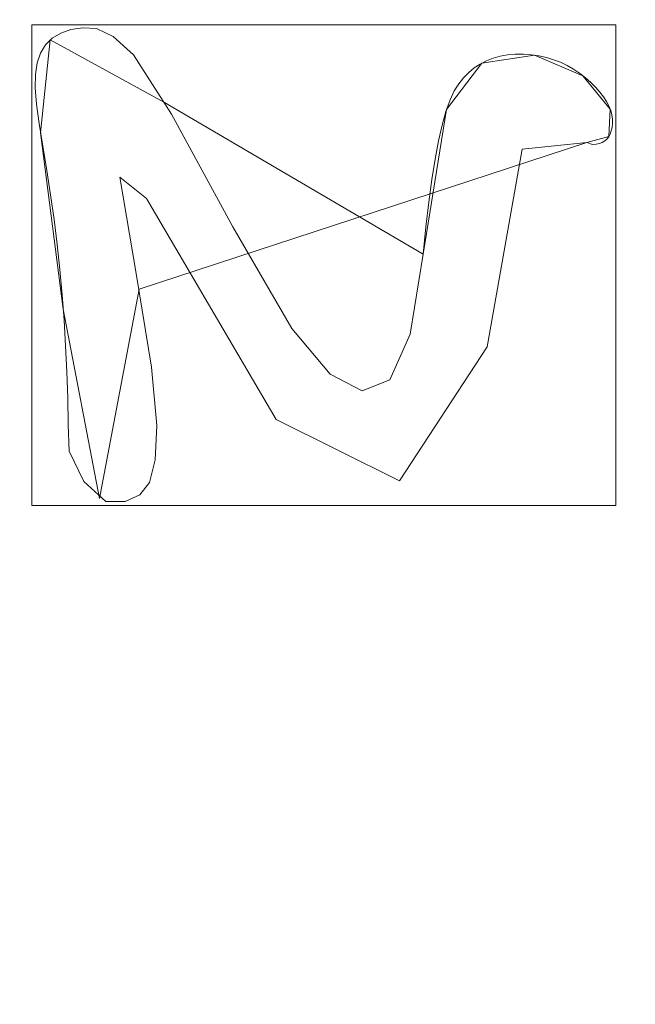
# Model space of a CAD drawing. Units: millimetres. Extents: x -859 to -521, y -172 to 173.
# Drawn here: x -712 to -703, y -54 to -39 of the extents above; entities that cross this region are included whole.
import ezdxf

# ---------------------------------------------------------------- set-up
doc = ezdxf.new("R2010")
doc.units = ezdxf.units.MM
doc.layers.add('1', color=7, linetype='CONTINUOUS', true_color=0xffffff)

msp = doc.modelspace()

# ---------------------------------------------------------------- linework, layer by layer
at = {"layer": '1', "color": 252, "linetype": 'Continuous', "lineweight": 13}
for p, q in [((-703.791, -41.285, 15), (-703.791, -41.285, 15.3)), ((-706.298, -42.994, 15.3), (-706.298, -42.994, 15))]:
    msp.add_line(p, q, dxfattribs=at)
for points in [[(-706.298, -42.994, 15), (-706.496, -44.222, 15), (-706.806, -44.918, 15), (-707.228, -45.085, 15), (-707.719, -44.833, 15), (-708.305, -44.131, 15), (-709.211, -42.577, 15), (-710.151, -40.855, 15), (-710.73, -39.944, 15), (-711.044, -39.666, 15), (-711.299, -39.542, 15), (-711.509, -39.532, 15), (-711.69, -39.559, 15), (-711.846, -39.611, 15), (-711.976, -39.688, 15), (-712.08, -39.79, 15), (-712.157, -39.917, 15), (-712.209, -40.069, 15), (-712.235, -40.246, 15), (-712.236, -40.451, 15), (-712.217, -40.7, 15), (-712.178, -40.998, 15), (-712.121, -41.345, 15), (-712.058, -41.715, 15), (-712.001, -42.089, 15), (-711.949, -42.465, 15), (-711.902, -42.846, 15), (-711.861, -43.229, 15), (-711.825, -43.616, 15), (-711.796, -44.006, 15), (-711.771, -44.4, 15), (-711.753, -44.797, 15), (-711.74, -45.198, 15), (-711.733, -45.601, 15), (-711.716, -46.012, 15), (-711.493, -46.477, 15), (-711.157, -46.782, 15), (-710.858, -46.78, 15), (-710.635, -46.679, 15), (-710.488, -46.488, 15), (-710.402, -46.142, 15), (-710.374, -45.619, 15), (-710.457, -44.723, 15), (-710.689, -43.291, 15), (-710.943, -41.818, 15), (-710.533, -42.145, 15), (-708.549, -45.525, 15), (-706.657, -46.464, 15), (-705.314, -44.412, 15), (-704.779, -41.391, 15), (-703.791, -41.285, 15)], [(-703.791, -41.285, 15.3), (-704.779, -41.391, 15.3), (-705.314, -44.412, 15.3), (-706.657, -46.464, 15.3), (-708.549, -45.525, 15.3), (-710.533, -42.145, 15.3), (-710.943, -41.818, 15.3), (-710.689, -43.291, 15.3), (-710.457, -44.723, 15.3), (-710.374, -45.619, 15.3), (-710.402, -46.142, 15.3), (-710.488, -46.488, 15.3), (-710.635, -46.679, 15.3), (-710.858, -46.78, 15.3), (-711.157, -46.782, 15.3), (-711.493, -46.477, 15.3), (-711.716, -46.012, 15.3), (-711.733, -45.601, 15.3), (-711.74, -45.198, 15.3), (-711.753, -44.797, 15.3), (-711.771, -44.4, 15.3), (-711.796, -44.006, 15.3), (-711.825, -43.616, 15.3), (-711.861, -43.229, 15.3), (-711.902, -42.846, 15.3), (-711.949, -42.465, 15.3), (-712.001, -42.089, 15.3), (-712.058, -41.715, 15.3), (-712.121, -41.345, 15.3), (-712.178, -40.998, 15.3), (-712.217, -40.7, 15.3), (-712.236, -40.451, 15.3), (-712.235, -40.246, 15.3), (-712.209, -40.069, 15.3), (-712.157, -39.917, 15.3), (-712.08, -39.79, 15.3), (-711.976, -39.688, 15.3), (-711.846, -39.611, 15.3), (-711.69, -39.559, 15.3), (-711.509, -39.532, 15.3), (-711.299, -39.542, 15.3), (-711.044, -39.666, 15.3), (-710.73, -39.944, 15.3), (-710.151, -40.855, 15.3), (-709.211, -42.577, 15.3), (-708.305, -44.131, 15.3), (-707.719, -44.833, 15.3), (-707.228, -45.085, 15.3), (-706.806, -44.918, 15.3), (-706.496, -44.222, 15.3), (-706.298, -42.994, 15.3)], [(-703.791, -41.285, 15), (-703.703, -41.315, 15), (-703.648, -41.311, 15), (-703.598, -41.302, 15), (-703.554, -41.285, 15), (-703.515, -41.263, 15), (-703.482, -41.234, 15), (-703.454, -41.199, 15), (-703.432, -41.158, 15), (-703.415, -41.11, 15), (-703.404, -41.056, 15), (-703.398, -40.996, 15), (-703.398, -40.93, 15), (-703.407, -40.863, 15), (-703.425, -40.795, 15), (-703.452, -40.726, 15), (-703.489, -40.657, 15), (-703.535, -40.586, 15), (-703.59, -40.515, 15), (-703.654, -40.443, 15), (-703.728, -40.37, 15), (-703.811, -40.297, 15), (-703.901, -40.226, 15), (-703.995, -40.162, 15), (-704.093, -40.106, 15), (-704.195, -40.059, 15), (-704.301, -40.019, 15), (-704.41, -39.986, 15), (-704.524, -39.962, 15), (-704.641, -39.945, 15), (-704.762, -39.937, 15), (-704.885, -39.936, 15), (-705.004, -39.946, 15), (-705.118, -39.965, 15), (-705.226, -39.995, 15), (-705.328, -40.035, 15), (-705.424, -40.085, 15), (-705.515, -40.146, 15), (-705.599, -40.216, 15), (-705.678, -40.297, 15), (-705.752, -40.388, 15), (-705.82, -40.495, 15), (-705.885, -40.635, 15), (-705.947, -40.81, 15), (-706.006, -41.019, 15), (-706.062, -41.262, 15), (-706.115, -41.54, 15), (-706.165, -41.852, 15), (-706.212, -42.199, 15), (-706.257, -42.579, 15), (-706.298, -42.994, 15)], [(-706.298, -42.994, 15.3), (-706.257, -42.579, 15.3), (-706.212, -42.199, 15.3), (-706.165, -41.852, 15.3), (-706.115, -41.54, 15.3), (-706.062, -41.262, 15.3), (-706.006, -41.019, 15.3), (-705.947, -40.81, 15.3), (-705.885, -40.635, 15.3), (-705.82, -40.495, 15.3), (-705.752, -40.388, 15.3), (-705.678, -40.297, 15.3), (-705.599, -40.216, 15.3), (-705.515, -40.146, 15.3), (-705.424, -40.085, 15.3), (-705.328, -40.035, 15.3), (-705.226, -39.995, 15.3), (-705.118, -39.965, 15.3), (-705.004, -39.946, 15.3), (-704.885, -39.936, 15.3), (-704.762, -39.937, 15.3), (-704.641, -39.945, 15.3), (-704.524, -39.962, 15.3), (-704.41, -39.986, 15.3), (-704.301, -40.019, 15.3), (-704.195, -40.059, 15.3), (-704.093, -40.106, 15.3), (-703.995, -40.162, 15.3), (-703.901, -40.226, 15.3), (-703.811, -40.297, 15.3), (-703.728, -40.37, 15.3), (-703.654, -40.443, 15.3), (-703.59, -40.515, 15.3), (-703.535, -40.586, 15.3), (-703.489, -40.657, 15.3), (-703.452, -40.726, 15.3), (-703.425, -40.795, 15.3), (-703.407, -40.863, 15.3), (-703.398, -40.93, 15.3), (-703.398, -40.996, 15.3), (-703.404, -41.056, 15.3), (-703.415, -41.11, 15.3), (-703.432, -41.158, 15.3), (-703.454, -41.199, 15.3), (-703.482, -41.234, 15.3), (-703.515, -41.263, 15.3), (-703.554, -41.285, 15.3), (-703.598, -41.302, 15.3), (-703.648, -41.311, 15.3), (-703.703, -41.315, 15.3), (-703.791, -41.285, 15.3)]]:
    msp.add_polyline3d(points, dxfattribs=at)
msp.add_circle((-690, 0, 223.11), 92.727, dxfattribs=at)
for centre, radius, start, end in [((-690, 0, 0.457), 145.864, 94.65735, 85.34265), ((-690, 0, 0.3), 122.868, 96.35191, 83.64809), ((-690, 0, 9.371), 116.601, 93.49005, 86.50995)]:
    msp.add_arc(centre, radius, start, end, dxfattribs=at)
at = {"layer": '1', "color": 252, "linetype": 'Continuous', "lineweight": 13, "extrusion": (0, 0, -1)}
for centre, radius, start, end in [((690, 0, -0.3), 144.285, 94.70385, 85.29615), ((690, 0, -4.006), 118.039, 95.37216, 84.62784), ((690, 0, -15.3), 108.874, 92.06923, 87.93077)]:
    msp.add_arc(centre, radius, start, end, dxfattribs=at)

# ---------------------------------------------------------------- meshes
at = {"layer": '1', "color": 252, "linetype": 'Continuous', "lineweight": 13}
mesh = msp.add_polymesh((8, 8), dxfattribs=at)
for k, corner in enumerate([(-690, 92.727, 223.11), (-762.497, 57.814, 223.11), (-780.402, -20.634, 223.11), (-730.233, -83.544, 223.11), (-649.767, -83.544, 223.11), (-599.598, -20.634, 223.11), (-617.503, 57.814, 223.11), (-690, 92.727, 223.11), (-690, 123.838, 263.658), (-786.82, 77.212, 263.658), (-810.733, -27.557, 263.658), (-743.731, -111.574, 263.658), (-636.269, -111.574, 263.658), (-569.267, -27.557, 263.658), (-593.18, 77.212, 263.658), (-690, 123.838, 263.658), (-690, 155.927, 243.129), (-811.908, 97.219, 243.129), (-842.017, -34.697, 243.129), (-757.654, -140.485, 243.129), (-622.346, -140.485, 243.129), (-537.983, -34.697, 243.129), (-568.092, 97.219, 243.129), (-690, 155.927, 243.129), (-690, 164.841, 192.764), (-818.878, 102.777, 192.764), (-850.708, -36.681, 192.764), (-761.522, -148.516, 192.764), (-618.478, -148.516, 192.764), (-529.292, -36.681, 192.764), (-561.122, 102.777, 192.764), (-690, 164.841, 192.764), (-690, 169.805, 141.823), (-822.759, 105.872, 141.823), (-855.548, -37.785, 141.823), (-763.676, -152.989, 141.823), (-616.324, -152.989, 141.823), (-524.452, -37.785, 141.823), (-557.241, 105.872, 141.823), (-690, 169.805, 141.823), (-690, 172.968, 90.737), (-825.232, 107.844, 90.737), (-858.631, -38.489, 90.737), (-765.048, -155.839, 90.737), (-614.952, -155.839, 90.737), (-521.369, -38.489, 90.737), (-554.768, 107.844, 90.737), (-690, 172.968, 90.737), (-690, 172.533, 39.599), (-824.892, 107.573, 39.599), (-858.208, -38.392, 39.599), (-764.859, -155.447, 39.599), (-615.141, -155.447, 39.599), (-521.792, -38.392, 39.599), (-555.108, 107.573, 39.599), (-690, 172.533, 39.599), (-690, 145.864, 0.457), (-804.041, 90.945, 0.457), (-832.207, -32.458, 0.457), (-753.288, -131.419, 0.457), (-626.712, -131.419, 0.457), (-547.793, -32.458, 0.457), (-575.959, 90.945, 0.457), (-690, 145.864, 0.457)]):
    mesh.set_mesh_vertex(divmod(k, 8), corner)
mesh = msp.add_polymesh((8, 8), dxfattribs=at)
for k, corner in enumerate([(-696.428, 144.142, 0.3), (-696.438, 144.368, 0.303), (-696.448, 144.595, 0.313), (-696.458, 144.821, 0.329), (-696.468, 145.047, 0.352), (-696.478, 145.272, 0.38), (-696.488, 145.496, 0.416), (-696.498, 145.719, 0.457), (-805.612, 86.325, 0.3), (-805.794, 86.46, 0.303), (-805.976, 86.596, 0.313), (-806.158, 86.732, 0.329), (-806.339, 86.867, 0.352), (-806.519, 87.002, 0.38), (-806.699, 87.136, 0.416), (-806.878, 87.269, 0.457), (-830.029, -34.787, 0.3), (-830.249, -34.842, 0.303), (-830.469, -34.896, 0.313), (-830.689, -34.951, 0.329), (-830.908, -35.005, 0.352), (-831.127, -35.06, 0.38), (-831.344, -35.114, 0.416), (-831.561, -35.168, 0.457), (-751.774, -130.392, 0.3), (-751.871, -130.597, 0.303), (-751.968, -130.802, 0.313), (-752.065, -131.007, 0.329), (-752.162, -131.211, 0.352), (-752.259, -131.415, 0.38), (-752.355, -131.617, 0.416), (-752.45, -131.819, 0.457), (-628.226, -130.392, 0.3), (-628.129, -130.597, 0.303), (-628.032, -130.802, 0.313), (-627.935, -131.007, 0.329), (-627.838, -131.211, 0.352), (-627.741, -131.415, 0.38), (-627.645, -131.617, 0.416), (-627.55, -131.819, 0.457), (-549.971, -34.787, 0.3), (-549.751, -34.842, 0.303), (-549.531, -34.896, 0.313), (-549.311, -34.951, 0.329), (-549.092, -35.005, 0.352), (-548.873, -35.06, 0.38), (-548.656, -35.114, 0.416), (-548.439, -35.168, 0.457), (-574.388, 86.325, 0.3), (-574.206, 86.46, 0.303), (-574.024, 86.596, 0.313), (-573.842, 86.732, 0.329), (-573.661, 86.867, 0.352), (-573.481, 87.002, 0.38), (-573.301, 87.136, 0.416), (-573.122, 87.269, 0.457), (-683.572, 144.142, 0.3), (-683.562, 144.368, 0.303), (-683.552, 144.595, 0.313), (-683.542, 144.821, 0.329), (-683.532, 145.047, 0.352), (-683.522, 145.272, 0.38), (-683.512, 145.496, 0.416), (-683.502, 145.719, 0.457)]):
    mesh.set_mesh_vertex(divmod(k, 8), corner)
mesh = msp.add_polymesh((2, 2), dxfattribs=at)
for k, corner in enumerate([(-836.016, -146.013, 0.3), (-836.016, 145.527, 0.3), (-543.984, -146.013, 0.3), (-543.984, 145.527, 0.3)]):
    mesh.set_mesh_vertex(divmod(k, 2), corner)
mesh = msp.add_polymesh((8, 8), dxfattribs=at)
for k, corner in enumerate([(-696.747, 117.846, 4.006), (-696.765, 118.17, 3.131), (-696.793, 118.651, 2.331), (-696.828, 119.272, 1.635), (-696.871, 120.011, 1.066), (-696.918, 120.844, 0.646), (-696.97, 121.739, 0.387), (-697.023, 122.667, 0.3), (-785.215, 69.766, 4.006), (-785.477, 69.958, 3.131), (-785.865, 70.242, 2.331), (-786.367, 70.61, 1.635), (-786.965, 71.048, 1.066), (-787.637, 71.541, 0.646), (-788.361, 72.071, 0.387), (-789.11, 72.62, 0.3), (-804.401, -29.078, 4.006), (-804.716, -29.158, 3.131), (-805.183, -29.277, 2.331), (-805.786, -29.43, 1.635), (-806.503, -29.613, 1.066), (-807.311, -29.818, 0.646), (-808.181, -30.039, 0.387), (-809.082, -30.268, 0.3), (-740.344, -106.764, 4.006), (-740.483, -107.058, 3.131), (-740.689, -107.493, 2.331), (-740.954, -108.056, 1.635), (-741.27, -108.726, 1.066), (-741.625, -109.48, 0.646), (-742.008, -110.291, 0.387), (-742.404, -111.132, 0.3), (-639.656, -106.764, 4.006), (-639.517, -107.058, 3.131), (-639.311, -107.493, 2.331), (-639.046, -108.056, 1.635), (-638.73, -108.726, 1.066), (-638.375, -109.48, 0.646), (-637.992, -110.291, 0.387), (-637.596, -111.132, 0.3), (-575.599, -29.078, 4.006), (-575.284, -29.158, 3.131), (-574.817, -29.277, 2.331), (-574.214, -29.43, 1.635), (-573.497, -29.613, 1.066), (-572.689, -29.818, 0.646), (-571.819, -30.039, 0.387), (-570.918, -30.268, 0.3), (-594.785, 69.766, 4.006), (-594.523, 69.958, 3.131), (-594.135, 70.242, 2.331), (-593.633, 70.61, 1.635), (-593.035, 71.048, 1.066), (-592.363, 71.541, 0.646), (-591.639, 72.071, 0.387), (-590.89, 72.62, 0.3), (-683.253, 117.846, 4.006), (-683.235, 118.17, 3.131), (-683.207, 118.651, 2.331), (-683.172, 119.272, 1.635), (-683.129, 120.011, 1.066), (-683.082, 120.844, 0.646), (-683.03, 121.739, 0.387), (-682.977, 122.667, 0.3)]):
    mesh.set_mesh_vertex(divmod(k, 8), corner)
mesh = msp.add_polymesh((8, 8), dxfattribs=at)
for k, corner in enumerate([(-687.208, 116.568, 9.371), (-687.203, 116.773, 8.604), (-687.198, 116.978, 7.838), (-687.194, 117.184, 7.071), (-687.189, 117.389, 6.305), (-687.184, 117.594, 5.539), (-687.179, 117.799, 4.772), (-687.174, 118.005, 4.006), (-597.608, 71.13, 9.371), (-597.445, 71.255, 8.604), (-597.282, 71.38, 7.838), (-597.119, 71.506, 7.071), (-596.957, 71.631, 6.305), (-596.794, 71.756, 5.539), (-596.631, 71.881, 4.772), (-596.469, 72.007, 4.006), (-576.595, -27.111, 9.371), (-576.395, -27.159, 8.604), (-576.195, -27.207, 7.838), (-575.995, -27.255, 7.071), (-575.796, -27.302, 6.305), (-575.596, -27.35, 5.539), (-575.396, -27.398, 4.772), (-575.197, -27.446, 4.006), (-639.768, -105.226, 9.371), (-639.68, -105.412, 8.604), (-639.591, -105.597, 7.838), (-639.503, -105.782, 7.071), (-639.414, -105.968, 6.305), (-639.326, -106.153, 5.539), (-639.238, -106.338, 4.772), (-639.149, -106.524, 4.006), (-740.232, -105.226, 9.371), (-740.32, -105.412, 8.604), (-740.409, -105.597, 7.838), (-740.497, -105.782, 7.071), (-740.586, -105.968, 6.305), (-740.674, -106.153, 5.539), (-740.762, -106.338, 4.772), (-740.851, -106.524, 4.006), (-803.405, -27.111, 9.371), (-803.605, -27.159, 8.604), (-803.805, -27.207, 7.838), (-804.005, -27.255, 7.071), (-804.204, -27.302, 6.305), (-804.404, -27.35, 5.539), (-804.604, -27.398, 4.772), (-804.803, -27.446, 4.006), (-782.392, 71.13, 9.371), (-782.555, 71.255, 8.604), (-782.718, 71.38, 7.838), (-782.881, 71.506, 7.071), (-783.043, 71.631, 6.305), (-783.206, 71.756, 5.539), (-783.369, 71.881, 4.772), (-783.531, 72.007, 4.006), (-692.792, 116.568, 9.371), (-692.797, 116.773, 8.604), (-692.802, 116.978, 7.838), (-692.806, 117.184, 7.071), (-692.811, 117.389, 6.305), (-692.816, 117.594, 5.539), (-692.821, 117.799, 4.772), (-692.826, 118.005, 4.006)]):
    mesh.set_mesh_vertex(divmod(k, 8), corner)
mesh = msp.add_polymesh((8, 8), dxfattribs=at)
for k, corner in enumerate([(-686.069, 108.803, 15.3), (-686.015, 110.289, 15.161), (-685.963, 111.724, 14.747), (-685.915, 113.056, 14.074), (-685.872, 114.241, 13.164), (-685.836, 115.235, 12.051), (-685.809, 116.006, 10.771), (-685.79, 116.525, 9.371), (-603.157, 65.663, 15.3), (-601.97, 66.56, 15.161), (-600.825, 67.426, 14.747), (-599.762, 68.23, 14.074), (-598.816, 68.945, 13.164), (-598.022, 69.546, 12.051), (-597.407, 70.011, 10.771), (-596.993, 70.324, 9.371), (-584.244, -25.867, 15.3), (-582.799, -26.22, 15.161), (-581.405, -26.561, 14.747), (-580.109, -26.878, 14.074), (-578.958, -27.159, 13.164), (-577.991, -27.396, 12.051), (-577.242, -27.579, 10.771), (-576.738, -27.702, 9.371), (-643.268, -98.334, 15.3), (-642.63, -99.678, 15.161), (-642.014, -100.974, 14.747), (-641.441, -102.178, 14.074), (-640.933, -103.249, 13.164), (-640.505, -104.148, 12.051), (-640.174, -104.844, 10.771), (-639.951, -105.314, 9.371), (-736.732, -98.334, 15.3), (-737.37, -99.678, 15.161), (-737.986, -100.974, 14.747), (-738.559, -102.178, 14.074), (-739.067, -103.249, 13.164), (-739.495, -104.148, 12.051), (-739.826, -104.844, 10.771), (-740.049, -105.314, 9.371), (-795.756, -25.867, 15.3), (-797.201, -26.22, 15.161), (-798.595, -26.561, 14.747), (-799.891, -26.878, 14.074), (-801.042, -27.159, 13.164), (-802.009, -27.396, 12.051), (-802.758, -27.579, 10.771), (-803.262, -27.702, 9.371), (-776.843, 65.663, 15.3), (-778.03, 66.56, 15.161), (-779.175, 67.426, 14.747), (-780.238, 68.23, 14.074), (-781.184, 68.945, 13.164), (-781.978, 69.546, 12.051), (-782.593, 70.011, 10.771), (-783.007, 70.324, 9.371), (-693.931, 108.803, 15.3), (-693.985, 110.289, 15.161), (-694.037, 111.724, 14.747), (-694.085, 113.056, 14.074), (-694.128, 114.241, 13.164), (-694.164, 115.235, 12.051), (-694.191, 116.006, 10.771), (-694.21, 116.525, 9.371)]):
    mesh.set_mesh_vertex(divmod(k, 8), corner)
mesh = msp.add_polymesh((2, 2), dxfattribs=at)
for k, corner in enumerate([(-579.82, -110.181, 15.3), (-579.82, 110.258, 15.3), (-800.18, -110.181, 15.3), (-800.18, 110.258, 15.3)]):
    mesh.set_mesh_vertex(divmod(k, 2), corner)
mesh = msp.add_polymesh((8, 8), dxfattribs=at)
for k, corner in enumerate([(-690, 75.891, 132.586), (-749.334, 47.317, 132.586), (-763.988, -16.887, 132.586), (-722.928, -68.375, 132.586), (-657.072, -68.375, 132.586), (-616.012, -16.887, 132.586), (-630.666, 47.317, 132.586), (-690, 75.891, 132.586), (-690, 76.589, 145.875), (-749.88, 47.752, 145.875), (-764.669, -17.043, 145.875), (-723.231, -69.005, 145.875), (-656.769, -69.004, 145.875), (-615.331, -17.043, 145.875), (-630.12, 47.753, 145.875), (-690, 76.589, 145.875), (-690, 77.398, 159.157), (-750.512, 48.257, 159.157), (-765.457, -17.223, 159.157), (-723.581, -69.733, 159.157), (-656.418, -69.733, 159.157), (-614.543, -17.222, 159.157), (-629.488, 48.257, 159.157), (-690, 77.398, 159.157), (-690, 78.487, 172.419), (-751.364, 48.936, 172.419), (-766.519, -17.465, 172.419), (-724.054, -70.715, 172.419), (-655.945, -70.714, 172.419), (-613.481, -17.465, 172.419), (-628.637, 48.936, 172.419), (-690, 78.487, 172.419), (-690.001, 80.066, 185.63), (-752.598, 49.92, 185.63), (-768.058, -17.817, 185.63), (-724.739, -72.137, 185.63), (-655.26, -72.137, 185.63), (-611.941, -17.816, 185.63), (-627.402, 49.921, 185.63), (-690.001, 80.066, 185.63), (-690.001, 82.512, 198.706), (-754.511, 51.445, 198.706), (-770.443, -18.361, 198.706), (-725.8, -74.341, 198.706), (-654.199, -74.34, 198.706), (-609.557, -18.36, 198.706), (-625.49, 51.446, 198.706), (-690.001, 82.512, 198.706), (-690.001, 86.466, 211.398), (-757.603, 53.91, 211.398), (-774.298, -19.241, 211.398), (-727.516, -77.904, 211.398), (-652.483, -77.903, 211.398), (-605.701, -19.24, 211.398), (-622.398, 53.912, 211.398), (-690.001, 86.466, 211.398), (-690.001, 92.727, 223.11), (-762.497, 57.813, 223.11), (-780.402, -20.634, 223.11), (-730.232, -83.544, 223.11), (-649.767, -83.543, 223.11), (-599.598, -20.633, 223.11), (-617.504, 57.815, 223.11), (-690.001, 92.727, 223.11)]):
    mesh.set_mesh_vertex(divmod(k, 8), corner)
mesh = msp.add_polymesh((8, 8), dxfattribs=at)
for k, corner in enumerate([(-614.41, 6.752, 132.586), (-614.755, 6.721, 130.449), (-615.551, 6.65, 128.437), (-616.759, 6.542, 126.644), (-618.323, 6.403, 125.153), (-620.17, 6.238, 124.036), (-622.213, 6.055, 123.344), (-624.357, 5.864, 123.11), (-637.572, -54.87, 132.586), (-637.811, -54.619, 130.449), (-638.363, -54.042, 128.437), (-639.201, -53.165, 126.644), (-640.286, -52.03, 125.153), (-641.567, -50.689, 124.036), (-642.984, -49.206, 123.344), (-644.471, -47.65, 123.11), (-700.237, -75.197, 132.586), (-700.19, -74.854, 130.449), (-700.082, -74.063, 128.437), (-699.919, -72.861, 126.644), (-699.707, -71.305, 125.153), (-699.457, -69.467, 124.036), (-699.18, -67.435, 123.344), (-698.89, -65.302, 123.11), (-755.157, -38.91, 132.586), (-754.86, -38.732, 130.449), (-754.174, -38.323, 128.437), (-753.133, -37.701, 126.644), (-751.784, -36.896, 125.153), (-750.192, -35.945, 124.036), (-748.431, -34.893, 123.344), (-746.583, -33.79, 123.11), (-761.022, 26.746, 132.586), (-760.697, 26.623, 130.449), (-759.95, 26.342, 128.437), (-758.815, 25.915, 126.644), (-757.346, 25.361, 125.153), (-755.61, 24.708, 124.036), (-753.69, 23.985, 123.344), (-751.676, 23.226, 123.11), (-713.403, 72.192, 132.586), (-713.296, 71.863, 130.449), (-713.049, 71.103, 128.437), (-712.675, 69.949, 126.644), (-712.191, 68.456, 125.153), (-711.619, 66.692, 124.036), (-710.987, 64.74, 123.344), (-710.323, 62.693, 123.11), (-648.127, 63.293, 132.586), (-648.318, 63.004, 130.449), (-648.759, 62.338, 128.437), (-649.428, 61.327, 126.644), (-650.294, 60.017, 125.153), (-651.317, 58.471, 124.036), (-652.449, 56.76, 123.344), (-653.637, 54.965, 123.11), (-614.41, 6.752, 132.586), (-614.755, 6.721, 130.449), (-615.551, 6.65, 128.437), (-616.759, 6.542, 126.644), (-618.323, 6.403, 125.153), (-620.17, 6.238, 124.036), (-622.213, 6.055, 123.344), (-624.357, 5.864, 123.11)]):
    mesh.set_mesh_vertex(divmod(k, 8), corner)
mesh = msp.add_polymesh((2, 2), dxfattribs=at)
for k, corner in enumerate([(-756.695, -66.874, 123.11), (-756.695, 67.096, 123.11), (-623.305, -66.874, 123.11), (-623.305, 67.096, 123.11)]):
    mesh.set_mesh_vertex(divmod(k, 2), corner)
mesh = msp.add_polymesh((2, 2), dxfattribs=at)
for k, corner in enumerate([(-703.344, -46.844, 15), (-703.344, -39.485, 15), (-712.291, -46.844, 15), (-712.291, -39.485, 15)]):
    mesh.set_mesh_vertex(divmod(k, 2), corner)
mesh = msp.add_polymesh((8, 8), dxfattribs=at)
for k, corner in enumerate([(-706.298, -42.994, 15), (-706.298, -42.994, 15.043), (-706.298, -42.994, 15.086), (-706.298, -42.994, 15.129), (-706.298, -42.994, 15.171), (-706.298, -42.994, 15.214), (-706.298, -42.994, 15.257), (-706.298, -42.994, 15.3), (-710.256, -40.674, 15), (-710.256, -40.674, 15.043), (-710.256, -40.674, 15.086), (-710.256, -40.674, 15.129), (-710.256, -40.674, 15.171), (-710.256, -40.674, 15.214), (-710.256, -40.674, 15.257), (-710.256, -40.674, 15.3), (-712.008, -39.714, 15), (-712.008, -39.714, 15.043), (-712.008, -39.714, 15.086), (-712.008, -39.714, 15.129), (-712.008, -39.714, 15.171), (-712.008, -39.714, 15.214), (-712.008, -39.714, 15.257), (-712.008, -39.714, 15.3), (-712.156, -41.14, 15), (-712.156, -41.14, 15.043), (-712.156, -41.14, 15.086), (-712.156, -41.14, 15.129), (-712.156, -41.14, 15.171), (-712.156, -41.14, 15.214), (-712.156, -41.14, 15.257), (-712.156, -41.14, 15.3), (-711.808, -43.839, 15), (-711.808, -43.839, 15.043), (-711.808, -43.839, 15.086), (-711.808, -43.839, 15.129), (-711.808, -43.839, 15.171), (-711.808, -43.839, 15.214), (-711.808, -43.839, 15.257), (-711.808, -43.839, 15.3), (-711.251, -46.733, 15), (-711.251, -46.733, 15.043), (-711.251, -46.733, 15.086), (-711.251, -46.733, 15.129), (-711.251, -46.733, 15.171), (-711.251, -46.733, 15.214), (-711.251, -46.733, 15.257), (-711.251, -46.733, 15.3), (-710.647, -43.529, 15), (-710.647, -43.529, 15.043), (-710.647, -43.529, 15.086), (-710.647, -43.529, 15.129), (-710.647, -43.529, 15.171), (-710.647, -43.529, 15.214), (-710.647, -43.529, 15.257), (-710.647, -43.529, 15.3), (-703.791, -41.285, 15), (-703.791, -41.285, 15.043), (-703.791, -41.285, 15.086), (-703.791, -41.285, 15.129), (-703.791, -41.285, 15.171), (-703.791, -41.285, 15.214), (-703.791, -41.285, 15.257), (-703.791, -41.285, 15.3)]):
    mesh.set_mesh_vertex(divmod(k, 8), corner)
mesh = msp.add_polymesh((8, 8), dxfattribs=at)
for k, corner in enumerate([(-703.791, -41.285, 15), (-703.791, -41.285, 15.043), (-703.791, -41.285, 15.086), (-703.791, -41.285, 15.129), (-703.791, -41.285, 15.171), (-703.791, -41.285, 15.214), (-703.791, -41.285, 15.257), (-703.791, -41.285, 15.3), (-703.451, -41.193, 15), (-703.451, -41.193, 15.043), (-703.451, -41.193, 15.086), (-703.451, -41.193, 15.129), (-703.451, -41.193, 15.171), (-703.451, -41.193, 15.214), (-703.451, -41.193, 15.257), (-703.451, -41.193, 15.3), (-703.432, -40.775, 15), (-703.432, -40.775, 15.043), (-703.432, -40.775, 15.086), (-703.432, -40.775, 15.129), (-703.432, -40.775, 15.171), (-703.432, -40.775, 15.214), (-703.432, -40.775, 15.257), (-703.432, -40.775, 15.3), (-703.849, -40.265, 15), (-703.849, -40.265, 15.043), (-703.849, -40.265, 15.086), (-703.849, -40.265, 15.129), (-703.849, -40.265, 15.171), (-703.849, -40.265, 15.214), (-703.849, -40.265, 15.257), (-703.849, -40.265, 15.3), (-704.59, -39.952, 15), (-704.59, -39.952, 15.043), (-704.59, -39.952, 15.086), (-704.59, -39.952, 15.129), (-704.59, -39.952, 15.171), (-704.59, -39.952, 15.214), (-704.59, -39.952, 15.257), (-704.59, -39.952, 15.3), (-705.397, -40.07, 15), (-705.397, -40.07, 15.043), (-705.397, -40.07, 15.086), (-705.397, -40.07, 15.129), (-705.397, -40.07, 15.171), (-705.397, -40.07, 15.214), (-705.397, -40.07, 15.257), (-705.397, -40.07, 15.3), (-705.938, -40.783, 15), (-705.938, -40.783, 15.043), (-705.938, -40.783, 15.086), (-705.938, -40.783, 15.129), (-705.938, -40.783, 15.171), (-705.938, -40.783, 15.214), (-705.938, -40.783, 15.257), (-705.938, -40.783, 15.3), (-706.298, -42.994, 15), (-706.298, -42.994, 15.043), (-706.298, -42.994, 15.086), (-706.298, -42.994, 15.129), (-706.298, -42.994, 15.171), (-706.298, -42.994, 15.214), (-706.298, -42.994, 15.257), (-706.298, -42.994, 15.3)]):
    mesh.set_mesh_vertex(divmod(k, 8), corner)

doc.saveas('drawing.dxf')
